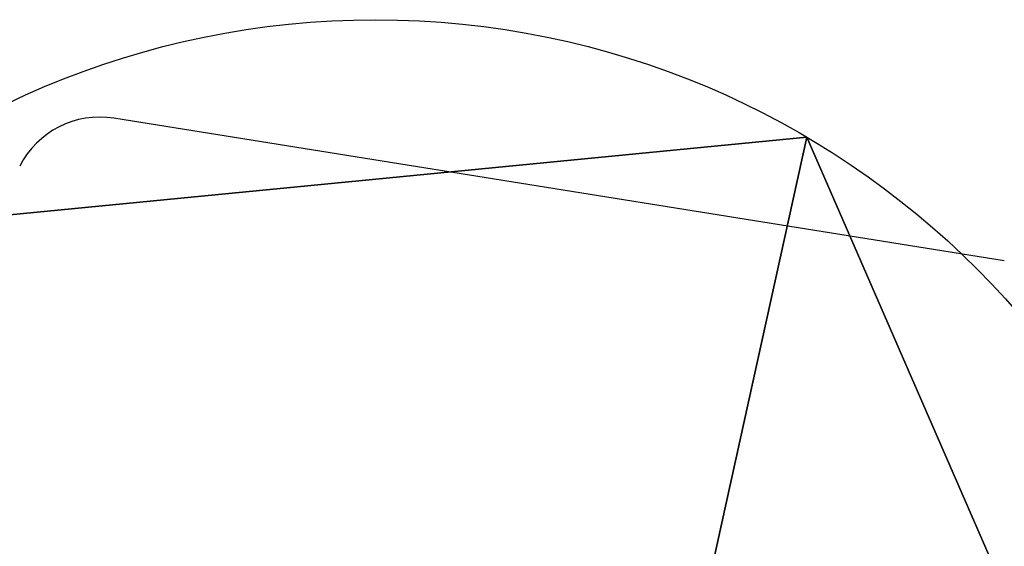
# Model space of a CAD drawing. Units: inches. Extents: x -220 to 311, y -447 to 241.
# Drawn here: x 89 to 100, y -242 to -236 of the extents above; entities that cross this region are included whole.
import ezdxf

# ---------------------------------------------------------------- set-up
doc = ezdxf.new("R2010")
doc.units = ezdxf.units.IN
doc.header["$MEASUREMENT"] = 0
doc.layers.get('0').update_dxf_attribs({"true_color": 0xffffff})
doc.layers.add('strefa bezpieczenstwa', color=1, linetype='Continuous')

# ---------------------------------------------------------------- blocks, each defined once
blk = doc.blocks.new('Grupa_98')
blk.add_line((13.473, 17.581), (13.473, 17.581, 1.2))
for centre in [(8.676, 9.421), (8.676, 9.421, 1.2)]:
    blk.add_circle(centre, 9.465)
at = {"color": 18, "true_color": 0x000000}
mesh = blk.add_polyface(dxfattribs=at)
corners = [(2.398, 16.504), (9.593, 0), (0, 5.638), (13.473, 17.581), (17.919, 7.381)]
mesh.append_faces([[corners[k] for k in face] for face in [(0, 1, 2), (1, 3, 4)]], dxfattribs={"vtx0": -1, "color": 18})
mesh.append_faces([[corners[k] for k in face] for face in [(1, 0, 3)]], dxfattribs={"vtx0": -1, "vtx2": -1, "color": 18})
mesh = blk.add_polyface(dxfattribs=at)
corners = [(9.593, 0, 1.2), (2.398, 16.504, 1.2), (0, 5.638, 1.2), (13.473, 17.581, 1.2), (17.919, 7.381, 1.2)]
mesh.append_faces([[corners[k] for k in face] for face in [(0, 1, 2), (3, 0, 4)]], dxfattribs={"vtx0": -1, "color": 18})
mesh.append_faces([[corners[k] for k in face] for face in [(1, 0, 3)]], dxfattribs={"vtx0": -1, "vtx1": -1, "color": 18})
mesh = blk.add_polyface(dxfattribs=at)
corners = [(2.398, 16.504), (13.473, 17.581, 1.2), (13.473, 17.581), (2.398, 16.504, 1.2)]
mesh.append_faces([[corners[k] for k in face] for face in [(0, 1, 2), (1, 0, 3)]], dxfattribs={"vtx0": -1, "color": 18})
mesh = blk.add_polyface(dxfattribs=at)
corners = [(17.919, 7.381), (13.473, 17.581, 1.2), (17.919, 7.381, 1.2), (13.473, 17.581)]
mesh.append_faces([[corners[k] for k in face] for face in [(0, 1, 2), (1, 0, 3)]], dxfattribs={"vtx0": -1, "color": 18})
blk = doc.blocks.new('1405')
at = {"layer": 'strefa bezpieczenstwa'}
blk.add_line((1414.384, 1031.247), (1415.968, 1041.152), dxfattribs=at)
blk.add_arc((1414.981, 1041.31), 1, 350.9098, 62.9098, dxfattribs=at)

msp = doc.modelspace()

# ---------------------------------------------------------------- block references
msp.add_blockref('Grupa_98', (84.07, -255.079, 95.045))
at = {"layer": 'strefa bezpieczenstwa', "rotation": 90}
msp.add_blockref('1405', (1130.987, -1653.256), dxfattribs=at)

doc.saveas('drawing.dxf')
